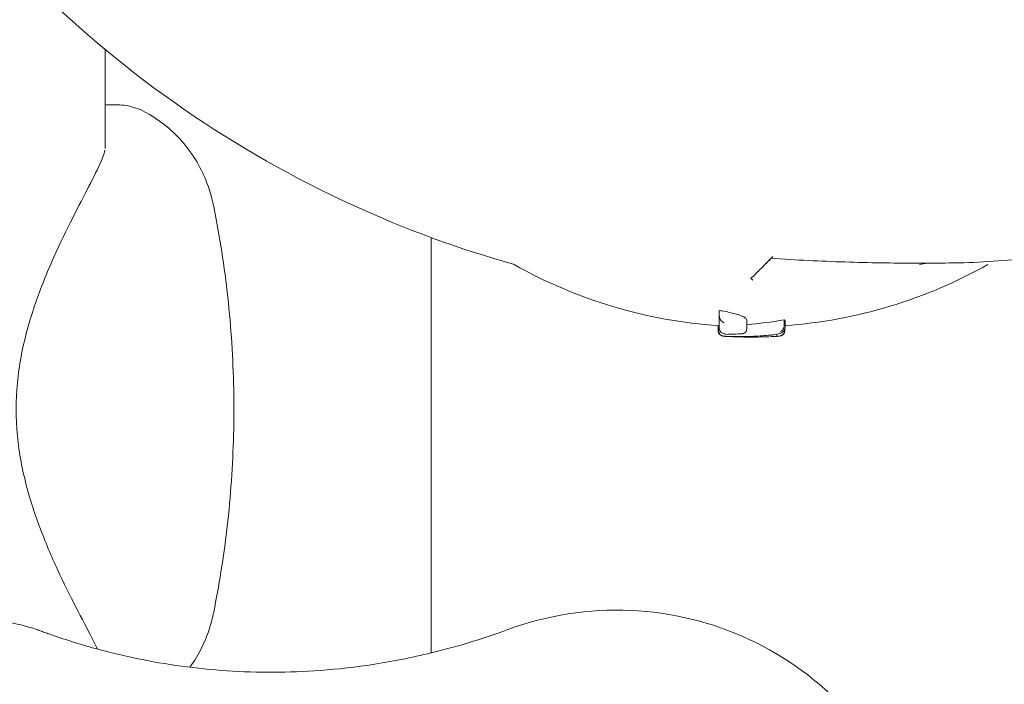
# Model space of a CAD drawing. Units: millimetres. Extents: x -9905 to 7135, y -14623 to 4442.
# Drawn here: x -4114 to -4017, y -7423 to -7358 of the extents above; entities that cross this region are included whole.
import ezdxf

# ---------------------------------------------------------------- set-up
doc = ezdxf.new("R2010")
doc.units = ezdxf.units.MM
doc.header["$PDMODE"] = 35
doc.styles.get("Standard").update_dxf_attribs({"font": 'arial.ttf'})
doc.dimstyles.new("America 1-4''", dxfattribs={"dimscale": 50, "dimtxt": 3.5, "dimasz": 4, "dimexe": 2, "dimexo": 0, "dimgap": 1, "dimtad": 0, "dimdec": 4, "dimlfac": 0.039377, "dimzin": 0, "dimdsep": 46, "dimlunit": 4, "dimtxsty": 'Standard', "dimcen": 2, "dimadec": 0, "dimazin": 0, "dimtfac": 1, "dimtdec": 4, "dimtofl": 0, "dimtmove": 0, "dimatfit": 3, "dimfxl": 2, "dimfxlon": 1, "dimtolj": 1, "dimtzin": 0, "dimarcsym": 0})

# ---------------------------------------------------------------- blocks, each defined once
blk = doc.blocks.new('*D5')
at = {"color": 0, "lineweight": -2, "transparency": 16777216}
for p, q in [((-7593.46, -14375.716), (-7593.46, -14575.716)), ((7135.304, -14375.716), (7135.304, -14575.716)), ((-7393.46, -14475.716), (-670.066, -14475.716)), ((6935.304, -14475.716), (211.909, -14475.716))]:
    blk.add_line(p, q, dxfattribs=at)
at = {"color": 0, "transparency": 16777216}
for points in [[(-7393.46, -14442.383), (-7393.46, -14509.049), (-7593.46, -14475.716)], [(6935.304, -14442.383), (6935.304, -14509.049), (7135.304, -14475.716)]]:
    blk.add_solid(points, dxfattribs=at)
at = {"layer": 'Defpoints', "color": 0, "transparency": 16777216}
for p in [(7135.304, -2316.205), (-7593.46, -8679.545), (7135.304, -14475.716)]:
    blk.add_point(p, dxfattribs=at)
at = {"color": 0, "transparency": 16777216, "insert": (-229.078, -14475.716), "char_height": 225, "attachment_point": 5}
blk.add_mtext('\\A1;48\'-4"', dxfattribs=at)
blk = doc.blocks.new('*D6')
at = {"color": 0, "lineweight": -2, "transparency": 16777216}
for p, q in [((4709.487, -13574.288), (4709.487, -13774.288)), ((-5759.923, -13574.891), (-5759.923, -13774.288)), ((-5559.923, -13674.288), (-1046.935, -13674.288)), ((4509.487, -13674.288), (-3.501, -13674.288))]:
    blk.add_line(p, q, dxfattribs=at)
at = {"color": 0, "transparency": 16777216}
for points in [[(-5559.923, -13640.954), (-5559.923, -13707.621), (-5759.923, -13674.288)], [(4509.487, -13640.954), (4509.487, -13707.621), (4709.487, -13674.288)]]:
    blk.add_solid(points, dxfattribs=at)
at = {"layer": 'Defpoints', "color": 0, "transparency": 16777216}
for p in [(4709.487, -2297.205, 0), (-5759.923, -8657.53, 398.548), (4709.487, -13674.288)]:
    blk.add_point(p, dxfattribs=at)
at = {"color": 0, "transparency": 16777216, "insert": (-525.218, -13674.288), "char_height": 225, "attachment_point": 5}
blk.add_mtext('\\A1;34\'-4{\\H1x;\\S1/4;}"', dxfattribs=at)
blk = doc.blocks.new('*D7')
at = {"color": 0, "lineweight": -2, "transparency": 16777216}
for p, q in [((-9535.266, 4441.891), (-9735.266, 4441.891)), ((-9635.266, 4241.891), (-9635.266, -3514.586)), ((-9635.266, -12459.996), (-9635.266, -4703.518)), ((-9535.266, -12659.996), (-9735.266, -12659.996))]:
    blk.add_line(p, q, dxfattribs=at)
at = {"color": 0, "transparency": 16777216}
for points in [[(-9668.599, 4241.891), (-9601.933, 4241.891), (-9635.266, 4441.891)], [(-9668.599, -12459.996), (-9601.933, -12459.996), (-9635.266, -12659.996)]]:
    blk.add_solid(points, dxfattribs=at)
at = {"layer": 'Defpoints', "color": 0, "transparency": 16777216}
for p in [(-9635.266, 4441.891), (-839.069, 4441.891), (-3677.842, -12659.996)]:
    blk.add_point(p, dxfattribs=at)
at = {"color": 0, "transparency": 16777216, "insert": (-9635.266, -4109.052), "char_height": 225, "attachment_point": 5, "rotation": 90}
blk.add_mtext('\\A1;56\'-1{\\H1x;\\S7/16;}"', dxfattribs=at)
blk = doc.blocks.new('*D8')
at = {"color": 0, "lineweight": -2, "transparency": 16777216}
for p, q in [((-8656.444, 2610.077), (-8856.444, 2610.077)), ((-8756.444, 2410.077), (-8756.444, -3518.48)), ((-8756.444, -10645.178), (-8756.444, -4716.621)), ((-8656.444, -10845.178), (-8856.444, -10845.178))]:
    blk.add_line(p, q, dxfattribs=at)
at = {"color": 0, "transparency": 16777216}
for points in [[(-8789.777, 2410.077), (-8723.11, 2410.077), (-8756.444, 2610.077)], [(-8789.777, -10645.178), (-8723.11, -10645.178), (-8756.444, -10845.178)]]:
    blk.add_solid(points, dxfattribs=at)
at = {"layer": 'Defpoints', "color": 0, "transparency": 16777216}
for p in [(-842.069, 2610.077, 9.446), (-8756.444, -10845.178), (-3662.342, -10845.178, 0.008)]:
    blk.add_point(p, dxfattribs=at)
at = {"color": 0, "transparency": 16777216, "insert": (-8756.444, -4117.551), "char_height": 225, "attachment_point": 5, "rotation": 90}
blk.add_mtext('\\A1;44\'-1{\\H1x;\\S13/16;}"', dxfattribs=at)

msp = doc.modelspace()

# ---------------------------------------------------------------- linework, layer by layer
at = {"color": 0, "linetype": 'Continuous', "lineweight": 0}
for p, q in [((-4105.28528, -7370.79023), (-4105.28528, -7361.13596)), ((-4073.43528, -7379.48927), (-4073.43528, -7420.02088)), ((-4045.30187, -7386.60891), (-4045.30187, -7387.14318)), ((-4042.62302, -7387.5201), (-4042.62302, -7388.01393)), ((-4038.96818, -7387.5132), (-4038.96818, -7388.05501)), ((-4038.87017, -7387.686), (-4038.87017, -7388.2198)), ((-4045.42428, -7388.09143), (-4045.42428, -7388.56633)), ((-4045.36712, -7388.07014), (-4045.36712, -7388.60114)), ((-4038.92718, -7388.48104), (-4038.92718, -7388.58296)), ((-4038.88575, -7388.3585), (-4038.88575, -7388.57365))]:
    msp.add_line(p, q, dxfattribs=at)
for centre, radius, start, end in [((-4042.20729, -7283.47661), 100, 279.4702645, 279.9017132), ((-4042.20729, -7341.20165), 47, 240.5132546, 266.1450776), ((-4042.20729, -7341.20165), 47, 274.0715673, 299.4867481), ((-4042.20292, -7341.58164), 47.62002, 268.8210383, 269.9947386), ((-4042.21167, -7341.58164), 47.62002, 270.005271, 272.1621168)]:
    msp.add_arc(centre, radius, start, end, dxfattribs=at)
at = {"color": 0, "linetype": 'Continuous', "lineweight": 0, "extrusion": (1.88782e-16, 3.67926e-18, -1)}
msp.add_ellipse((-4044.57554, -7341.20165), major_axis=(0, -46.82634), ratio=0.80980274, start_param=-0.14841711, end_param=-0.05151303, dxfattribs=at)
at = {"color": 0, "linetype": 'Continuous', "lineweight": 0, "extrusion": (1.84403e-16, -1.5046e-18, -1)}
msp.add_ellipse((-4045.08689, -7341.86441), major_axis=(0.03151, -47.07492), ratio=0.82008036, start_param=-0.05165353, end_param=-0.01167691, dxfattribs=at)
at = {"color": 0, "linetype": 'Continuous', "lineweight": 0}
msp.add_ellipse((-4042.51342, -7341.86475), major_axis=(-0.06211, -47.33347), ratio=0.81595969, start_param=-0.03622303, end_param=-0.01572205, dxfattribs=at)
for points, knots in [([(-4112.20492, -7354.89386), (-4103.15737, -7363.77801), (-4092.62482, -7371.05203), (-4075.9873, -7378.67088), (-4070.70847, -7380.60615), (-4065.31354, -7382.11372)], [-114.10981491, -114.10981491, -114.10981491, -114.10981491, -76.12404346, -76.12404346, -59.27954543, -59.27954543, -59.27954543, -59.27954543]), ([(-4105.28528, -7366.56221), (-4105.12083, -7366.54742), (-4104.95784, -7366.53659), (-4104.27845, -7366.50807), (-4103.77227, -7366.52607), (-4102.73882, -7366.68711), (-4102.20538, -7366.82897), (-4101.66008, -7367.10241)], [7.02509937, 7.02509937, 7.02509937, 7.02509937, 7.8427261, 7.8427261, 10.45696813, 10.45696813, 13.07121017, 13.07121017, 13.07121017, 13.07121017]), ([(-4094.67775, -7376.44575), (-4094.78414, -7375.91685), (-4094.9257, -7375.35831), (-4095.31661, -7374.17389), (-4095.56601, -7373.54738), (-4096.22636, -7372.23524), (-4096.63818, -7371.54872), (-4097.68259, -7370.16572), (-4098.31733, -7369.46932), (-4099.82757, -7368.17585), (-4100.70434, -7367.58166), (-4101.66008, -7367.10241)], [60.01529691, 60.01529691, 60.01529691, 60.01529691, 60.93293947, 60.93293947, 61.85058203, 61.85058203, 62.76822459, 62.76822459, 63.68586715, 63.68586715, 64.6035097, 64.6035097, 64.6035097, 64.6035097]), ([(-4105.29403, -7370.9452), (-4105.29477, -7370.94533), (-4105.30066, -7371.00319), (-4105.38178, -7371.30478), (-4105.50961, -7371.66496), (-4105.98208, -7372.74482), (-4106.38208, -7373.54935), (-4107.33708, -7375.41124), (-4107.89058, -7376.47017), (-4109.06019, -7378.78613), (-4109.67844, -7380.04593), (-4110.69713, -7382.3158), (-4111.10271, -7383.27342), (-4111.48803, -7384.27524)], [20.41952154, 20.41952154, 20.41952154, 20.41952154, 22.28420064, 22.28420064, 25.89390726, 25.89390726, 30.77526572, 30.77526572, 35.65662418, 35.65662418, 40.53798265, 40.53798265, 43.82508207, 43.82508207, 43.82508207, 43.82508207]), ([(-4022.8469, -7381.97056), (-4020.28301, -7381.9399), (-4017.74286, -7381.7934), (-4012.7304, -7381.26511), (-4010.2581, -7380.88329), (-4005.40267, -7379.88269), (-4003.01955, -7379.26389), (-3998.36435, -7377.7901), (-3996.09228, -7376.9351), (-3991.68108, -7374.99252), (-3989.54193, -7373.90491), (-3987.48007, -7372.70444)], [0, 0, 0, 0, 8.39829292, 8.39829292, 16.79658584, 16.79658584, 25.19487876, 25.19487876, 33.59317168, 33.59317168, 41.9914646, 41.9914646, 41.9914646, 41.9914646]), ([(-4094.67775, -7376.44575), (-4094.08816, -7379.37698), (-4093.62914, -7382.33751), (-4092.97799, -7388.27983), (-4092.78502, -7391.2675), (-4092.6664, -7397.24222), (-4092.74062, -7400.2352), (-4093.15525, -7406.1967), (-4093.49608, -7409.17114), (-4094.17878, -7413.43597), (-4094.41539, -7414.74649), (-4094.67789, -7416.05152)], [0, 0, 0, 0, 8.96982033, 8.96982033, 17.93365847, 17.93365847, 26.89750458, 26.89750458, 35.86135068, 35.86135068, 39.85488266, 39.85488266, 39.85488266, 39.85488266]), ([(-4040.2419, -7381.51499), (-4039.02747, -7381.59768), (-4037.81787, -7381.66837), (-4035.41512, -7381.78735), (-4034.22202, -7381.83565), (-4031.85926, -7381.91176), (-4030.68953, -7381.93958), (-4028.38146, -7381.97692), (-4027.24307, -7381.98643), (-4025.00901, -7381.98963), (-4023.91332, -7381.98331), (-4022.8469, -7381.97056)], [75.28523275, 75.28523275, 75.28523275, 75.28523275, 78.8928776, 78.8928776, 82.50052246, 82.50052246, 86.10816731, 86.10816731, 89.71581217, 89.71581217, 93.32345702, 93.32345702, 93.32345702, 93.32345702]), ([(-4111.48803, -7384.27524), (-4112.02523, -7385.67193), (-4112.53053, -7387.15282), (-4113.36192, -7390.29303), (-4113.68443, -7391.95358), (-4114.01214, -7395.37168), (-4114.01217, -7397.12475), (-4113.68455, -7400.54282), (-4113.3621, -7402.20322), (-4112.53099, -7405.34284), (-4112.02541, -7406.82474), (-4111.48822, -7408.22145)], [0, 0, 0, 0, 4.61182853, 4.61182853, 9.22365705, 9.22365705, 13.83548558, 13.83548558, 18.44731411, 18.44731411, 23.05914264, 23.05914264, 23.05914264, 23.05914264]), ([(-4042.62302, -7387.5201), (-4042.62307, -7387.48016), (-4042.64357, -7387.4371), (-4042.73331, -7387.3429), (-4042.8067, -7387.29138), (-4043.00346, -7387.18695), (-4043.12699, -7387.13395), (-4043.41401, -7387.03001), (-4043.57753, -7386.97908), (-4043.9254, -7386.88331), (-4044.12153, -7386.83512), (-4044.55018, -7386.74172), (-4044.78268, -7386.69651), (-4045.11657, -7386.63884), (-4045.20867, -7386.62362), (-4045.30187, -7386.60891)], [0.06278894, 0.06278894, 0.06278894, 0.06278894, 0.76586009, 0.76586009, 1.53172018, 1.53172018, 2.29758028, 2.29758028, 3.06344037, 3.06344037, 3.82148897, 3.82148897, 4.57953756, 4.57953756, 4.86165462, 4.86165462, 4.86165462, 4.86165462]), ([(-4045.30187, -7387.14318), (-4045.30186, -7387.4483), (-4045.30186, -7387.7072), (-4045.30186, -7388.08777), (-4045.30186, -7388.22667), (-4045.30186, -7388.3355)], [-6.59213059, -6.59213059, -6.59213059, -6.59213059, -2.92212453, -2.92212453, 0, 0, 0, 0]), ([(-4045.29631, -7387.22041), (-4045.28997, -7387.26456), (-4045.27863, -7387.30708), (-4045.24332, -7387.40516), (-4045.21586, -7387.45776), (-4045.14163, -7387.57417), (-4045.08558, -7387.63931), (-4044.95798, -7387.7515), (-4044.89259, -7387.79333), (-4044.83007, -7387.82333), (-4044.82974, -7387.82349), (-4044.82941, -7387.82365)], [0, 0, 0, 0, 0.13397611, 0.13397611, 0.330833482, 0.330833482, 0.634233712, 0.634233712, 0.937326216, 0.937326216, 0.938950421, 0.938950421, 0.938950421, 0.938950421]), ([(-4038.87017, -7387.686), (-4038.87035, -7387.64542), (-4038.88841, -7387.60243), (-4038.93798, -7387.54288), (-4038.95208, -7387.52814), (-4038.96818, -7387.5132)], [0.59548049, 0.59548049, 0.59548049, 0.59548049, 1.51079768, 1.51079768, 1.80634016, 1.80634016, 1.80634016, 1.80634016]), ([(-4045.42428, -7388.56633), (-4045.42428, -7388.62008), (-4045.41519, -7388.67273), (-4045.38453, -7388.76938), (-4045.36222, -7388.81146), (-4045.31119, -7388.88815), (-4045.28276, -7388.91749), (-4045.23386, -7388.96172), (-4045.21292, -7388.97672), (-4045.17935, -7388.99864), (-4045.16591, -7389.00631), (-4045.15397, -7389.01262)], [5.3625681943, 5.3625681943, 5.3625681943, 5.3625681943, 5.3762971943, 5.3762971943, 5.3917678212, 5.3917678212, 5.4119255104, 5.4119255104, 5.4320831996, 5.4320831996, 5.4494794008, 5.4494794008, 5.4494794008, 5.4494794008]), ([(-4045.30186, -7388.05366), (-4045.31674, -7388.05537), (-4045.32899, -7388.05713), (-4045.35715, -7388.06237), (-4045.36707, -7388.06613), (-4045.36712, -7388.07014)], [1.527330608, 1.527330608, 1.527330608, 1.527330608, 1.710606304, 1.710606304, 2.062548417, 2.062548417, 2.062548417, 2.062548417]), ([(-4044.8336, -7389.11788), (-4044.84912, -7389.11607), (-4044.86408, -7389.11417), (-4044.89402, -7389.10989), (-4044.90893, -7389.10755), (-4044.94166, -7389.10147), (-4044.9591, -7389.09799), (-4044.9951, -7389.08824), (-4045.00879, -7389.08424), (-4045.04818, -7389.07023), (-4045.07528, -7389.06069), (-4045.15001, -7389.01631), (-4045.1903, -7388.99137), (-4045.27523, -7388.89522), (-4045.31505, -7388.83906), (-4045.35721, -7388.71215), (-4045.36712, -7388.65706), (-4045.36712, -7388.60114)], [0, 0, 0, 0, 0.114396846, 0.114396846, 0.228793692, 0.228793692, 0.343190538, 0.343190538, 0.400388961, 0.400388961, 0.471287044, 0.471287044, 0.519925049, 0.519925049, 0.552608245, 0.552608245, 0.571984231, 0.571984231, 0.571984231, 0.571984231]), ([(-4044.61057, -7388.93533), (-4044.65377, -7388.92735), (-4044.69479, -7388.91889), (-4044.77387, -7388.90021), (-4044.81184, -7388.89008), (-4044.88864, -7388.8656), (-4044.9272, -7388.85173), (-4045.01617, -7388.80909), (-4045.0676, -7388.78369), (-4045.17267, -7388.68373), (-4045.217, -7388.63334), (-4045.2774, -7388.50342), (-4045.29647, -7388.43792), (-4045.30152, -7388.35722), (-4045.30186, -7388.34637), (-4045.30186, -7388.3355)], [2.764731066, 2.764731066, 2.764731066, 2.764731066, 2.959371962, 2.959371962, 3.154012857, 3.154012857, 3.348653753, 3.348653753, 3.543294649, 3.543294649, 3.65256998, 3.65256998, 3.726527854, 3.726527854, 3.737935544, 3.737935544, 3.737935544, 3.737935544]), ([(-4043.13323, -7388.87465), (-4043.13289, -7388.87467), (-4043.13256, -7388.8747), (-4043.0904, -7388.87794), (-4043.04852, -7388.87592), (-4042.9671, -7388.86141), (-4042.92763, -7388.84906), (-4042.83466, -7388.80568), (-4042.784, -7388.76873), (-4042.70404, -7388.67933), (-4042.6737, -7388.62963), (-4042.63367, -7388.52151), (-4042.6235, -7388.46504), (-4042.6235, -7388.40713)], [-0.845708514, -0.845708514, -0.845708514, -0.845708514, -0.844580299, -0.844580299, -0.703920012, -0.703920012, -0.564943276, -0.564943276, -0.35895669, -0.35895669, -0.174711092, -0.174711092, 0, 0, 0, 0]), ([(-4042.62302, -7388.01393), (-4042.62302, -7388.01758), (-4042.62305, -7388.02124), (-4042.62318, -7388.02856), (-4042.62328, -7388.03222), (-4042.62355, -7388.03955), (-4042.62372, -7388.04322), (-4042.62412, -7388.05055), (-4042.62435, -7388.05422), (-4042.62489, -7388.06155), (-4042.62519, -7388.06522), (-4042.62553, -7388.06888)], [4.9025494573, 4.9025494573, 4.9025494573, 4.9025494573, 4.9135837949, 4.9135837949, 4.9246181326, 4.9246181326, 4.9356524702, 4.9356524702, 4.9466868079, 4.9466868079, 4.9577211455, 4.9577211455, 4.9577211455, 4.9577211455]), ([(-4042.6235, -7388.40713), (-4042.6235, -7388.4002), (-4042.6235, -7388.39314), (-4042.6235, -7388.33689), (-4042.6235, -7388.28194), (-4042.6235, -7388.22115), (-4042.6235, -7388.16508), (-4042.6235, -7388.10404), (-4042.6235, -7388.03805)], [-7.18693829, -7.18693829, -7.18693829, -7.18693829, -6.9979097, -6.9979097, -5.70566706, -5.70566706, -5.70566706, -4.51395421, -4.51395421, -4.51395421, -4.51395421]), ([(-4039.043, -7388.64884), (-4039.09475, -7388.69847), (-4039.14183, -7388.72892), (-4039.26627, -7388.79948), (-4039.33889, -7388.82619), (-4039.49496, -7388.87537), (-4039.57768, -7388.89594), (-4039.7592, -7388.9339), (-4039.85779, -7388.95109), (-4040.07135, -7388.98275), (-4040.18626, -7388.9972), (-4040.36421, -7389.01624), (-4040.42141, -7389.02192), (-4040.48, -7389.0273)], [3.09023765, 3.09023765, 3.09023765, 3.09023765, 3.33952637, 3.33952637, 3.79726157, 3.79726157, 4.25499677, 4.25499677, 4.71273197, 4.71273197, 5.17046716, 5.17046716, 5.37891363, 5.37891363, 5.37891363, 5.37891363]), ([(-4038.92718, -7388.58296), (-4038.92718, -7388.63744), (-4038.93654, -7388.6913), (-4038.96832, -7388.78959), (-4038.99134, -7388.83233), (-4039.04397, -7388.90985), (-4039.07334, -7388.93954), (-4039.13278, -7388.99195), (-4039.16037, -7389.00932), (-4039.21158, -7389.03878), (-4039.23306, -7389.04814), (-4039.27752, -7389.06608), (-4039.29694, -7389.072), (-4039.35214, -7389.0876), (-4039.3793, -7389.09259), (-4039.46172, -7389.10669), (-4039.51663, -7389.11308), (-4039.64835, -7389.12589), (-4039.7238, -7389.13186), (-4039.89494, -7389.14331), (-4039.9905, -7389.14877), (-4040.17101, -7389.15768), (-4040.25182, -7389.16128), (-4040.33661, -7389.16469)], [2.22836254, 2.22836254, 2.22836254, 2.22836254, 2.25641565, 2.25641565, 2.28751379, 2.28751379, 2.32767435, 2.32767435, 2.38163865, 2.38163865, 2.44871305, 2.44871305, 2.54586048, 2.54586048, 2.76201114, 2.76201114, 3.18204448, 3.18204448, 3.60207781, 3.60207781, 4.02211115, 4.02211115, 4.32852922, 4.32852922, 4.32852922, 4.32852922]), ([(-4038.96818, -7388.05836), (-4038.96814, -7388.09472), (-4038.97093, -7388.13027), (-4038.98256, -7388.21059), (-4038.99311, -7388.25328), (-4039.02433, -7388.34895), (-4039.04998, -7388.40401), (-4039.1178, -7388.50893), (-4039.15779, -7388.55252), (-4039.24548, -7388.62484), (-4039.29552, -7388.65244), (-4039.3468, -7388.67031), (-4039.34711, -7388.67042), (-4039.34741, -7388.67052)], [0, 0, 0, 0, 0.10905915, 0.10905915, 0.25781737, 0.25781737, 0.4829607, 0.4829607, 0.72782687, 0.72782687, 1.00591904, 1.00591904, 1.00758585, 1.00758585, 1.00758585, 1.00758585]), ([(-4039.33461, -7389.08237), (-4039.32415, -7389.08026), (-4039.31332, -7389.07789), (-4039.28291, -7389.07056), (-4039.26243, -7389.06525), (-4039.22044, -7389.05045), (-4039.2048, -7389.04449), (-4039.15958, -7389.02369), (-4039.12713, -7389.00839), (-4039.04627, -7388.94497), (-4039.00274, -7388.90684), (-4038.93184, -7388.79074), (-4038.90526, -7388.73009), (-4038.88829, -7388.63142), (-4038.88575, -7388.6026), (-4038.88575, -7388.57365)], [0.158058774, 0.158058774, 0.158058774, 0.158058774, 0.228879566, 0.228879566, 0.34331935, 0.34331935, 0.398914378, 0.398914378, 0.472502941, 0.472502941, 0.525134694, 0.525134694, 0.559074324, 0.559074324, 0.572198916, 0.572198916, 0.572198916, 0.572198916]), ([(-4039.043, -7388.64884), (-4039.03955, -7388.64553), (-4039.03614, -7388.64217), (-4039.00671, -7388.61223), (-4038.98382, -7388.58288), (-4038.96451, -7388.55129)], [0.356155527, 0.356155527, 0.356155527, 0.356155527, 0.370705583, 0.370705583, 0.483733708, 0.483733708, 0.483733708, 0.483733708]), ([(-4038.87017, -7388.2198), (-4038.87017, -7388.24381), (-4038.87156, -7388.26801), (-4038.87715, -7388.31604), (-4038.88134, -7388.33987), (-4038.8923, -7388.38643), (-4038.89906, -7388.40915), (-4038.91471, -7388.45293), (-4038.9236, -7388.47399), (-4038.94298, -7388.51414), (-4038.95347, -7388.53323), (-4038.96451, -7388.55129)], [3.450270447, 3.450270447, 3.450270447, 3.450270447, 3.56272055, 3.56272055, 3.675170654, 3.675170654, 3.787620757, 3.787620757, 3.900070861, 3.900070861, 4.012520964, 4.012520964, 4.012520964, 4.012520964]), ([(-4044.63496, -7389.1341), (-4044.65152, -7389.13303), (-4044.66741, -7389.13196), (-4044.6978, -7389.12984), (-4044.71228, -7389.12878), (-4044.73982, -7389.12668), (-4044.75288, -7389.12563), (-4044.77767, -7389.12353), (-4044.78939, -7389.12247), (-4044.81192, -7389.12028), (-4044.82269, -7389.11915), (-4044.8336, -7389.11788)], [-0.320312098, -0.320312098, -0.320312098, -0.320312098, -0.256249679, -0.256249679, -0.192187259, -0.192187259, -0.128124839, -0.128124839, -0.06406242, -0.06406242, 0, 0, 0, 0]), ([(-4044.63417, -7389.13405), (-4044.63419, -7389.13405), (-4044.63422, -7389.13406), (-4044.6345, -7389.1341), (-4044.63473, -7389.13412), (-4044.63496, -7389.1341)], [-0.8649483586, -0.8649483586, -0.8649483586, -0.8649483586, -0.8636727732, -0.8636727732, -0.8519056721, -0.8519056721, -0.8519056721, -0.8519056721]), ([(-4040.48, -7389.0273), (-4040.7564, -7389.0527), (-4041.03303, -7389.07445), (-4041.5866, -7389.11065), (-4041.86355, -7389.1251), (-4042.41765, -7389.14667), (-4042.6948, -7389.1538), (-4043.24915, -7389.16074), (-4043.52637, -7389.16054), (-4044.08072, -7389.15281), (-4044.35786, -7389.14529), (-4044.63489, -7389.13411)], [0, 0, 0, 0, 1.00814803, 1.00814803, 2.01629605, 2.01629605, 3.02444408, 3.02444408, 4.0325921, 4.0325921, 5.04074013, 5.04074013, 5.04074013, 5.04074013]), ([(-4044.61057, -7388.93533), (-4044.604, -7388.93654), (-4044.59684, -7388.93549), (-4044.589, -7388.93236), (-4044.5889, -7388.93232), (-4044.5888, -7388.93228)], [0.838204925, 0.838204925, 0.838204925, 0.838204925, 0.952194401, 0.952194401, 0.95364593, 0.95364593, 0.95364593, 0.95364593]), ([(-4044.36255, -7389.14392), (-4044.31583, -7389.14703), (-4044.26712, -7389.15003), (-4044.13986, -7389.15732), (-4044.05889, -7389.16146), (-4043.97419, -7389.16533)], [1.457520089, 1.457520089, 1.457520089, 1.457520089, 1.660005086, 1.660005086, 1.966936921, 1.966936921, 1.966936921, 1.966936921]), ([(-4039.68259, -7388.91785), (-4039.6774, -7388.95456), (-4039.67293, -7388.98444), (-4039.66536, -7389.04243), (-4039.66423, -7389.06117), (-4039.66833, -7389.06619), (-4039.66835, -7389.06621), (-4039.66837, -7389.06623)], [0.401912276, 0.401912276, 0.401912276, 0.401912276, 0.57297009, 0.57297009, 0.832044765, 0.832044765, 0.833310118, 0.833310118, 0.833310118, 0.833310118]), ([(-4111.48822, -7408.22145), (-4110.91601, -7409.70922), (-4110.29975, -7411.09959), (-4109.07875, -7413.68498), (-4108.47361, -7414.88051), (-4107.3551, -7417.05973), (-4106.83985, -7418.04425), (-4106.284, -7419.15399), (-4106.15941, -7419.40816), (-4106.04601, -7419.64575)], [0, 0, 0, 0, 4.88145874, 4.88145874, 9.76291747, 9.76291747, 14.64437621, 14.64437621, 16.19964657, 16.19964657, 16.19964657, 16.19964657]), ([(-4111.98156, -7417.7453), (-4113.95341, -7417.06485), (-4116.04625, -7416.7211), (-4119.46125, -7416.50777), (-4120.74711, -7416.50264), (-4123.37109, -7416.61715), (-4124.70999, -7416.7393), (-4127.40221, -7417.10925), (-4128.75568, -7417.3578), (-4131.44501, -7417.99311), (-4132.78075, -7418.38028), (-4135.39573, -7419.30897), (-4136.67482, -7419.85074), (-4139.14093, -7421.10009), (-4140.32705, -7421.80856), (-4142.59159, -7423.402), (-4143.6664, -7424.29114), (-4145.71191, -7426.26891), (-4146.67214, -7427.36461), (-4148.83422, -7430.26421), (-4149.92004, -7432.15028), (-4150.78886, -7434.16351)], [0, 0, 0, 0, 6.38767663, 6.38767663, 10.14434463, 10.14434463, 13.97301163, 13.97301163, 17.81472605, 17.81472605, 21.65737855, 21.65737855, 25.49668714, 25.49668714, 29.35413271, 29.35413271, 33.31076535, 33.31076535, 37.52454289, 37.52454289, 43.82508207, 43.82508207, 43.82508207, 43.82508207]), ([(-4096.99897, -7421.42142), (-4096.55237, -7420.80403), (-4096.19167, -7420.19276), (-4095.56614, -7418.9498), (-4095.31673, -7418.32329), (-4094.92583, -7417.13889), (-4094.78428, -7416.58038), (-4094.67789, -7416.05152)], [10.49484396, 10.49484396, 10.49484396, 10.49484396, 11.31572243, 11.31572243, 12.23334783, 12.23334783, 13.15097323, 13.15097323, 13.15097323, 13.15097323]), ([(-4065.9452, -7474.75491), (-4063.23432, -7475.7526), (-4060.39318, -7476.36278), (-4053.87136, -7476.82996), (-4050.20969, -7476.44304), (-4042.98565, -7474.33557), (-4039.50856, -7472.55407), (-4033.96369, -7468.20955), (-4031.79019, -7465.87092), (-4029.10807, -7461.86567), (-4028.30563, -7460.42253), (-4027.19716, -7457.96652), (-4026.81684, -7456.98848), (-4026.15058, -7454.95489), (-4025.87462, -7453.91), (-4025.50673, -7452.12911), (-4025.38463, -7451.40383), (-4025.19352, -7449.96357), (-4025.12331, -7449.24931), (-4025.05475, -7448.21462), (-4025.03811, -7447.89475), (-4025.01587, -7447.31069), (-4025.00883, -7447.04625), (-4025.00219, -7446.61033), (-4025.00083, -7446.4387), (-4025.00065, -7446.09796), (-4025.00179, -7445.92877), (-4025.00766, -7445.50878), (-4025.01387, -7445.25784), (-4025.05314, -7444.15566), (-4025.11502, -7443.30278), (-4025.37819, -7440.96288), (-4025.6494, -7439.48882), (-4026.08616, -7437.84748), (-4026.14029, -7437.65245), (-4026.45318, -7436.57092), (-4026.7538, -7435.69442), (-4027.60211, -7433.55507), (-4028.1999, -7432.31053), (-4030.0011, -7429.1438), (-4031.34233, -7427.30828), (-4035.56168, -7422.72408), (-4038.79881, -7420.36687), (-4046.02939, -7417.00656), (-4049.96518, -7416.05189), (-4058.04483, -7415.70147), (-4062.12018, -7416.33456), (-4065.94522, -7417.74229)], [-116.88800836, -116.88800836, -116.88800836, -116.88800836, -108.33154181, -108.33154181, -97.52040225, -97.52040225, -86.04674097, -86.04674097, -76.6336891, -76.6336891, -71.74508826, -71.74508826, -68.63689202, -68.63689202, -65.38824503, -65.38824503, -63.18129983, -63.18129983, -61.03008442, -61.03008442, -60.06942266, -60.06942266, -59.27597333, -59.27597333, -58.76098652, -58.76098652, -58.25334314, -58.25334314, -57.50038104, -57.50038104, -54.94342395, -54.94342395, -50.44098795, -50.44098795, -49.83103339, -49.83103339, -47.06062072, -47.06062072, -42.92945368, -42.92945368, -36.14020394, -36.14020394, -24.25825359, -24.25825359, -12.22757798, -12.22757798, 0, 0, 0, 0]), ([(-4110.83598, -7418.14615), (-4110.91145, -7418.11928), (-4110.9871, -7418.09246), (-4111.13875, -7418.0389), (-4111.21475, -7418.01215), (-4111.36712, -7417.95871), (-4111.44348, -7417.93202), (-4111.59658, -7417.87865), (-4111.67331, -7417.85198), (-4111.82715, -7417.79864), (-4111.90426, -7417.77198), (-4111.98156, -7417.7453)], [0, 0, 0, 0, 0.29614947, 0.29614947, 0.59229895, 0.59229895, 0.88844842, 0.88844842, 1.1845979, 1.1845979, 1.48074737, 1.48074737, 1.48074737, 1.48074737]), ([(-4073.78528, -7420.09685), (-4075.74232, -7420.56919), (-4077.71772, -7420.94946), (-4081.42234, -7421.48731), (-4083.15034, -7421.66717), (-4087.91877, -7421.97315), (-4090.94663, -7421.95196), (-4096.91789, -7421.50081), (-4099.862, -7421.07145), (-4104.31497, -7420.10981), (-4105.85909, -7419.71664), (-4108.16765, -7419.03676), (-4108.93595, -7418.79503), (-4110.08132, -7418.41089), (-4110.45869, -7418.28047), (-4110.83598, -7418.14615)], [-47.59511931, -47.59511931, -47.59511931, -47.59511931, -40.40467012, -40.40467012, -34.13155022, -34.13155022, -23.0404197, -23.0404197, -11.94929526, -11.94929526, -5.97464763, -5.97464763, -2.98732382, -2.98732382, -1.51890097, -1.51890097, -1.51890097, -1.51890097])]:
    msp.add_open_spline(points, degree=3, knots=knots, dxfattribs=at)
for points in [[(-4040.06256, -7381.33564), (-4040.53562, -7381.80871), (-4040.97219, -7382.24528), (-4041.37147, -7382.64455)], [(-4040.2419, -7381.51499), (-4040.45873, -7381.73182), (-4040.65866, -7381.93175), (-4040.84063, -7382.11372)], [(-4042.20543, -7383.47852), (-4041.94874, -7383.22183), (-4041.67066, -7382.94375), (-4041.37147, -7382.64455)], [(-4042.03549, -7383.64846), (-4042.09117, -7383.59279), (-4042.14781, -7383.53614), (-4042.20543, -7383.47852)], [(-4045.29631, -7387.22041), (-4045.29998, -7387.19488), (-4045.30187, -7387.16907), (-4045.30187, -7387.14318)], [(-4038.96818, -7388.05836), (-4038.96818, -7388.05725), (-4038.96818, -7388.05613), (-4038.96818, -7388.05501)], [(-4065.94522, -7417.74229), (-4068.51785, -7418.6891), (-4071.11521, -7419.47238), (-4073.78528, -7420.10473)], [(-4073.78528, -7420.10473), (-4073.78528, -7420.09948), (-4073.78528, -7420.09685), (-4073.78528, -7420.09685)]]:
    msp.add_open_spline(points, degree=3, dxfattribs=at)

# ---------------------------------------------------------------- dimensions: what is measured, and where the dimension line sits
for base, p1, p2, picture, middle in [((-9635.26607, 4441.89103), (-3677.84193, -12659.99552), (-839.069, 4441.89103), '*D7', (-9635.26607, -4109.05224)), ((-8756.44355, -10845.17827), (-842.069, 2610.07696, 9.44599), (-3662.34193, -10845.17827, 0.00815), '*D8', (-8756.44355, -4117.55065))]:
    dim = msp.add_linear_dim(base=base, p1=p1, p2=p2, angle=90, dimstyle="America 1-4''", override={"dimtxt": 4.5})
    dim.commit()
    dim.dimension.update_dxf_attribs({"geometry": picture, "text_midpoint": middle})
for base, p1, p2, picture, middle in [((4709.48659, -13674.28751), (-5759.92258, -8657.52991, 398.54791), (4709.48659, -2297.2046, 0.00001), '*D6', (-525.218, -13674.28751)), ((7135.303837, -14475.716064), (-7593.460397, -8679.545375), (7135.303837, -2316.2046), '*D5', (-229.07828, -14475.716064))]:
    dim = msp.add_linear_dim(base=base, p1=p1, p2=p2, dimstyle="America 1-4''", override={"dimtxt": 4.5})
    dim.commit()
    dim.dimension.update_dxf_attribs({"geometry": picture, "text_midpoint": middle})

doc.saveas('drawing.dxf')
